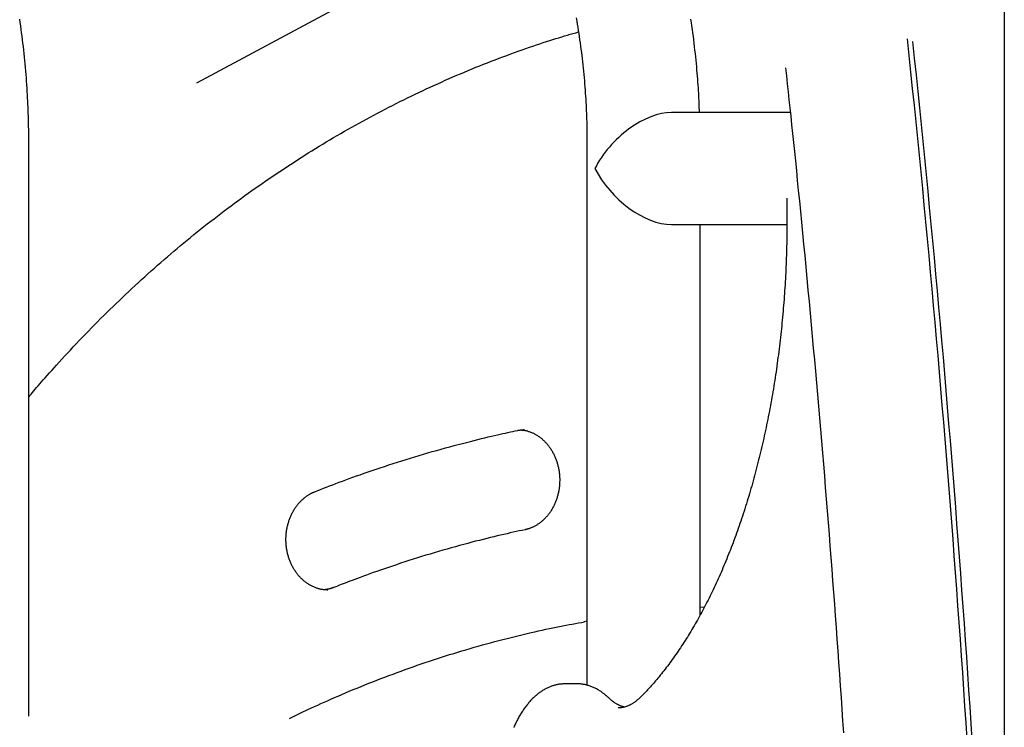
# Model space of a CAD drawing. Extents: x -4081 to 12788, y -2811 to 3480.
# Drawn here: x 5300 to 5594, y 651 to 862 of the extents above; entities that cross this region are included whole.
import ezdxf

# ---------------------------------------------------------------- set-up
doc = ezdxf.new("R2010")
doc.units = 0

msp = doc.modelspace()

# ---------------------------------------------------------------- linework, layer by layer
at = {"color": 7, "linetype": 'Continuous'}
for p, q in [((5593.75, 1103.89), (5593.71, -1749.45)), ((5353.13, 842.86), (5451.25, 895.7)), ((5529.99, 834.08), (5494.67, 834.09)), ((5303.09, 654.29), (5303.1, 825.4)), ((5469.4, 825.39), (5469.39, 663.54)), ((5494.67, 800.69), (5528.97, 800.68)), ((5503.09, 684.39), (5503.1, 800.68)), ((5450.83, 739.62), (5450.52, 739.62)), ((5392.02, 691.92), (5392.18, 691.92)), ((5504.28, 686.75), (5503.09, 686.67)), ((5469.39, 682.59), (5468.48, 682.43)), ((5466.38, 663.95), (5462.92, 663.95))]:
    msp.add_line(p, q, dxfattribs=at)
for points in [[(5303.1, 825.4), (5303.09, 826.12), (5303.09, 826.84), (5303.08, 827.57), (5303.08, 828.3), (5303.07, 829.05), (5303.06, 829.8), (5303.04, 830.58), (5303.03, 831.37), (5303.01, 832.17), (5302.98, 833), (5302.96, 833.85), (5302.93, 834.72), (5302.89, 835.61), (5302.85, 836.52), (5302.81, 837.44), (5302.76, 838.39), (5302.7, 839.36), (5302.65, 840.34), (5302.58, 841.34), (5302.52, 842.35), (5302.44, 843.37), (5302.37, 844.39), (5302.28, 845.42), (5302.2, 846.46), (5302.11, 847.49), (5302.01, 848.52), (5301.91, 849.55), (5301.81, 850.58), (5301.7, 851.61), (5301.59, 852.64), (5301.48, 853.67), (5301.35, 854.7), (5301.23, 855.73), (5301.1, 856.76), (5300.97, 857.78), (5300.83, 858.81), (5300.69, 859.84), (5300.54, 860.86), (5300.39, 861.88)], [(5466.19, 862.23), (5466.35, 861.3), (5466.51, 860.37), (5466.66, 859.44), (5466.81, 858.51), (5466.96, 857.58), (5467.1, 856.65), (5467.23, 855.71), (5467.36, 854.78), (5467.49, 853.84), (5467.62, 852.91), (5467.74, 851.97), (5467.85, 851.03), (5467.96, 850.09), (5468.07, 849.16), (5468.17, 848.22), (5468.27, 847.28), (5468.37, 846.34), (5468.46, 845.39), (5468.54, 844.45), (5468.63, 843.51), (5468.7, 842.58), (5468.78, 841.64), (5468.85, 840.72), (5468.91, 839.8), (5468.97, 838.89), (5469.03, 838), (5469.08, 837.11), (5469.12, 836.25), (5469.17, 835.39), (5469.2, 834.55), (5469.24, 833.72), (5469.27, 832.91), (5469.29, 832.11), (5469.32, 831.32), (5469.33, 830.55), (5469.35, 829.79), (5469.36, 829.04), (5469.37, 828.3), (5469.38, 827.56), (5469.38, 826.83), (5469.39, 826.11), (5469.4, 825.39)], [(5502.91, 834.08), (5502.89, 834.77), (5502.87, 835.46), (5502.84, 836.16), (5502.82, 836.86), (5502.79, 837.57), (5502.76, 838.3), (5502.73, 839.04), (5502.69, 839.8), (5502.64, 840.59), (5502.59, 841.39), (5502.54, 842.22), (5502.48, 843.07), (5502.41, 843.94), (5502.34, 844.83), (5502.26, 845.74), (5502.18, 846.68), (5502.1, 847.63), (5502, 848.61), (5501.91, 849.6), (5501.81, 850.6), (5501.7, 851.62), (5501.59, 852.64), (5501.47, 853.66), (5501.35, 854.69), (5501.23, 855.72), (5501.1, 856.75), (5500.97, 857.77), (5500.83, 858.8), (5500.69, 859.83), (5500.54, 860.85), (5500.39, 861.87)], [(5303.09, 749.34), (5303.46, 749.79), (5303.83, 750.23), (5304.21, 750.69), (5304.6, 751.16), (5305.01, 751.65), (5305.44, 752.15), (5305.89, 752.68), (5306.37, 753.24), (5306.88, 753.83), (5307.43, 754.45), (5308, 755.11), (5308.61, 755.79), (5309.25, 756.51), (5309.93, 757.26), (5310.64, 758.05), (5311.38, 758.86), (5312.15, 759.71), (5312.95, 760.58), (5313.77, 761.48), (5314.62, 762.4), (5315.48, 763.33), (5316.36, 764.27), (5317.25, 765.22), (5318.15, 766.16), (5319.05, 767.1), (5319.95, 768.04), (5320.86, 768.98), (5321.77, 769.91), (5322.68, 770.84), (5323.59, 771.76), (5324.51, 772.68), (5325.43, 773.59), (5326.36, 774.51), (5327.28, 775.41), (5328.21, 776.32), (5329.14, 777.22), (5330.08, 778.12), (5331.01, 779.01), (5331.95, 779.9), (5332.89, 780.79), (5333.84, 781.67), (5334.79, 782.55), (5335.74, 783.42), (5336.69, 784.29), (5337.65, 785.16), (5338.6, 786.02), (5339.56, 786.88), (5340.53, 787.74), (5341.49, 788.59), (5342.46, 789.43), (5343.43, 790.28), (5344.41, 791.12), (5345.38, 791.95), (5346.36, 792.78), (5347.34, 793.61), (5348.33, 794.43), (5349.31, 795.25), (5350.3, 796.07), (5351.29, 796.88), (5352.29, 797.69), (5353.28, 798.49), (5354.28, 799.29), (5355.28, 800.08), (5356.29, 800.88), (5357.29, 801.66), (5358.3, 802.45), (5359.31, 803.22), (5360.32, 804), (5361.34, 804.77), (5362.36, 805.54), (5363.38, 806.3), (5364.4, 807.06), (5365.42, 807.81), (5366.45, 808.56), (5367.48, 809.31), (5368.51, 810.05), (5369.54, 810.79), (5370.58, 811.52), (5371.62, 812.25), (5372.66, 812.97), (5373.7, 813.69), (5374.74, 814.41), (5375.79, 815.12), (5376.84, 815.83), (5377.89, 816.53), (5378.94, 817.23), (5380, 817.93), (5381.06, 818.62), (5382.12, 819.3), (5383.18, 819.99), (5384.24, 820.66), (5385.31, 821.34), (5386.37, 822.01), (5387.44, 822.67), (5388.52, 823.33), (5389.59, 823.99), (5390.67, 824.64), (5391.74, 825.29), (5392.82, 825.93), (5393.9, 826.57), (5394.99, 827.2), (5396.07, 827.83), (5397.16, 828.46), (5398.25, 829.08), (5399.34, 829.69), (5400.43, 830.31), (5401.53, 830.91), (5402.63, 831.52), (5403.73, 832.12), (5404.83, 832.71), (5405.93, 833.3), (5407.03, 833.88), (5408.14, 834.47), (5409.24, 835.04), (5410.35, 835.61), (5411.47, 836.18), (5412.58, 836.74), (5413.69, 837.3), (5414.81, 837.86), (5415.93, 838.4), (5417.05, 838.95), (5418.17, 839.49), (5419.29, 840.03), (5420.41, 840.56), (5421.54, 841.08), (5422.67, 841.6), (5423.8, 842.12), (5424.93, 842.63), (5426.06, 843.14), (5427.19, 843.65), (5428.33, 844.15), (5429.46, 844.64), (5430.6, 845.13), (5431.74, 845.61), (5432.88, 846.09), (5434.03, 846.57), (5435.17, 847.04), (5436.32, 847.51), (5437.46, 847.97), (5438.61, 848.43), (5439.76, 848.88), (5440.91, 849.33), (5442.07, 849.77), (5443.22, 850.21), (5444.37, 850.64), (5445.53, 851.07), (5446.68, 851.49), (5447.82, 851.9), (5448.95, 852.31), (5450.07, 852.71), (5451.17, 853.09), (5452.25, 853.47), (5453.32, 853.83), (5454.36, 854.19), (5455.37, 854.53), (5456.37, 854.86), (5457.34, 855.18), (5458.3, 855.48), (5459.23, 855.78), (5460.14, 856.06), (5461.03, 856.34), (5461.89, 856.6), (5462.75, 856.85), (5463.58, 857.1), (5464.41, 857.34), (5465.23, 857.57), (5466.05, 857.8), (5466.86, 858.03)], [(5528.58, 847.35), (5528.83, 845), (5529.09, 842.64), (5529.34, 840.26), (5529.59, 837.86), (5529.85, 835.42), (5530.11, 832.94), (5530.38, 830.41), (5530.65, 827.82), (5530.93, 825.16), (5531.21, 822.43), (5531.49, 819.64), (5531.79, 816.77), (5532.08, 813.84), (5532.38, 810.84), (5532.69, 807.76), (5533, 804.62), (5533.31, 801.42), (5533.63, 798.15), (5533.96, 794.83), (5534.28, 791.47), (5534.6, 788.07), (5534.93, 784.64), (5535.25, 781.2), (5535.58, 777.75), (5535.9, 774.3), (5536.22, 770.84), (5536.53, 767.39), (5536.84, 763.93), (5537.16, 760.47), (5537.46, 757.01), (5537.77, 753.56), (5538.07, 750.1), (5538.37, 746.63), (5538.67, 743.17), (5538.97, 739.71), (5539.26, 736.25), (5539.55, 732.78), (5539.84, 729.32), (5540.13, 725.85), (5540.41, 722.39), (5540.69, 718.92), (5540.97, 715.45), (5541.25, 711.98), (5541.52, 708.51), (5541.8, 705.04), (5542.07, 701.57), (5542.33, 698.1), (5542.6, 694.62), (5542.86, 691.15), (5543.12, 687.68), (5543.38, 684.2), (5543.63, 680.73), (5543.88, 677.25), (5544.13, 673.77), (5544.38, 670.29), (5544.63, 666.82), (5544.87, 663.34), (5545.11, 659.86), (5545.35, 656.38), (5545.58, 652.89), (5545.81, 649.41)], [(5528.93, 808.55), (5528.94, 807.94), (5528.95, 807.33), (5528.96, 806.72), (5528.97, 806.11), (5528.98, 805.48), (5528.98, 804.84), (5528.99, 804.19), (5529, 803.52), (5529, 802.84), (5529, 802.14), (5529, 801.42), (5529, 800.69), (5528.99, 799.93), (5528.99, 799.16), (5528.98, 798.37), (5528.97, 797.57), (5528.95, 796.75), (5528.94, 795.91), (5528.92, 795.06), (5528.9, 794.2), (5528.88, 793.33), (5528.85, 792.45), (5528.82, 791.57), (5528.79, 790.69), (5528.76, 789.81), (5528.73, 788.92), (5528.69, 788.04), (5528.65, 787.16), (5528.61, 786.28), (5528.56, 785.4), (5528.51, 784.52), (5528.46, 783.64), (5528.41, 782.77), (5528.36, 781.89), (5528.3, 781.01), (5528.24, 780.13), (5528.18, 779.26), (5528.11, 778.38), (5528.05, 777.51), (5527.98, 776.64), (5527.91, 775.76), (5527.83, 774.89), (5527.76, 774.02), (5527.68, 773.15), (5527.6, 772.28), (5527.51, 771.41), (5527.43, 770.55), (5527.34, 769.68), (5527.25, 768.82), (5527.15, 767.95), (5527.06, 767.09), (5526.96, 766.23), (5526.86, 765.37), (5526.76, 764.51), (5526.65, 763.65), (5526.55, 762.79), (5526.44, 761.94), (5526.32, 761.08), (5526.21, 760.23), (5526.09, 759.38), (5525.97, 758.53), (5525.85, 757.68), (5525.73, 756.83), (5525.6, 755.98), (5525.47, 755.14), (5525.34, 754.29), (5525.21, 753.45), (5525.07, 752.61), (5524.94, 751.77), (5524.8, 750.94), (5524.65, 750.1), (5524.51, 749.27), (5524.36, 748.43), (5524.21, 747.6), (5524.06, 746.77), (5523.91, 745.95), (5523.75, 745.12), (5523.59, 744.3), (5523.43, 743.48), (5523.27, 742.66), (5523.11, 741.84), (5522.94, 741.02), (5522.77, 740.21), (5522.6, 739.4), (5522.42, 738.59), (5522.25, 737.78), (5522.07, 736.97), (5521.89, 736.17), (5521.71, 735.37), (5521.52, 734.57), (5521.33, 733.77), (5521.14, 732.97), (5520.95, 732.18), (5520.76, 731.39), (5520.56, 730.6), (5520.36, 729.81), (5520.16, 729.03), (5519.96, 728.25), (5519.76, 727.47), (5519.55, 726.69), (5519.34, 725.91), (5519.13, 725.14), (5518.92, 724.37), (5518.7, 723.6), (5518.49, 722.84), (5518.27, 722.08), (5518.05, 721.32), (5517.82, 720.56), (5517.6, 719.8), (5517.37, 719.05), (5517.14, 718.3), (5516.91, 717.55), (5516.68, 716.81), (5516.44, 716.07), (5516.2, 715.33), (5515.96, 714.59), (5515.72, 713.86), (5515.48, 713.13), (5515.23, 712.4), (5514.98, 711.68), (5514.74, 710.95), (5514.48, 710.24), (5514.23, 709.52), (5513.98, 708.81), (5513.72, 708.1), (5513.46, 707.39), (5513.2, 706.68), (5512.94, 705.98), (5512.67, 705.28), (5512.4, 704.59), (5512.14, 703.9), (5511.87, 703.21), (5511.59, 702.52), (5511.32, 701.84), (5511.04, 701.16), (5510.77, 700.48), (5510.49, 699.81), (5510.21, 699.14), (5509.92, 698.47), (5509.64, 697.81), (5509.35, 697.15), (5509.06, 696.49), (5508.77, 695.84), (5508.48, 695.19), (5508.19, 694.54), (5507.89, 693.9), (5507.6, 693.26), (5507.3, 692.62), (5507, 691.99), (5506.7, 691.36), (5506.39, 690.74), (5506.09, 690.11), (5505.78, 689.49), (5505.47, 688.88), (5505.16, 688.27), (5504.85, 687.66), (5504.54, 687.05), (5504.22, 686.45), (5503.91, 685.86), (5503.59, 685.26), (5503.27, 684.67), (5502.95, 684.09), (5502.63, 683.5), (5502.3, 682.93), (5501.98, 682.35), (5501.65, 681.78), (5501.32, 681.21), (5500.99, 680.65), (5500.66, 680.09), (5500.33, 679.53), (5499.99, 678.98), (5499.66, 678.43), (5499.32, 677.89), (5498.98, 677.35), (5498.64, 676.81), (5498.3, 676.28), (5497.96, 675.75), (5497.62, 675.23), (5497.27, 674.71), (5496.92, 674.19), (5496.58, 673.68), (5496.23, 673.17), (5495.88, 672.67), (5495.53, 672.17), (5495.17, 671.67), (5494.82, 671.18), (5494.46, 670.69), (5494.11, 670.2), (5493.75, 669.72), (5493.39, 669.25), (5493.03, 668.78), (5492.67, 668.31), (5492.31, 667.85), (5491.95, 667.39), (5491.59, 666.94), (5491.23, 666.5), (5490.88, 666.06), (5490.53, 665.64), (5490.18, 665.23), (5489.85, 664.83), (5489.52, 664.45), (5489.2, 664.08), (5488.89, 663.73), (5488.58, 663.39), (5488.29, 663.06), (5488, 662.75), (5487.73, 662.45), (5487.46, 662.16), (5487.2, 661.88), (5486.95, 661.62), (5486.7, 661.36), (5486.47, 661.11), (5486.23, 660.87), (5486, 660.63), (5485.77, 660.4), (5485.54, 660.17)], [(5388.32, 721.17), (5389.19, 721.51), (5390.06, 721.85), (5390.94, 722.19), (5391.83, 722.53), (5392.73, 722.88), (5393.65, 723.23), (5394.59, 723.59), (5395.55, 723.95), (5396.53, 724.31), (5397.55, 724.69), (5398.58, 725.07), (5399.65, 725.45), (5400.74, 725.84), (5401.86, 726.23), (5403.01, 726.64), (5404.18, 727.04), (5405.37, 727.45), (5406.59, 727.86), (5407.84, 728.28), (5409.09, 728.69), (5410.37, 729.11), (5411.65, 729.53), (5412.94, 729.94), (5414.23, 730.35), (5415.53, 730.75), (5416.83, 731.15), (5418.13, 731.55), (5419.42, 731.94), (5420.73, 732.32), (5422.03, 732.7), (5423.33, 733.08), (5424.63, 733.45), (5425.94, 733.82), (5427.24, 734.18), (5428.53, 734.53), (5429.81, 734.87), (5431.07, 735.21), (5432.3, 735.53), (5433.51, 735.85), (5434.68, 736.15), (5435.82, 736.43), (5436.92, 736.71), (5437.98, 736.97), (5439, 737.21), (5439.99, 737.45), (5440.93, 737.67), (5441.84, 737.88), (5442.71, 738.08), (5443.54, 738.27), (5444.34, 738.45), (5445.11, 738.62), (5445.85, 738.78), (5446.58, 738.94), (5447.29, 739.09), (5447.99, 739.24), (5448.69, 739.39)], [(5448.69, 739.39), (5448.8, 739.42), (5448.91, 739.44), (5449.02, 739.46), (5449.13, 739.48), (5449.24, 739.5), (5449.36, 739.51), (5449.47, 739.53), (5449.59, 739.54), (5449.7, 739.55), (5449.82, 739.56), (5449.94, 739.57), (5450.06, 739.57), (5450.18, 739.57), (5450.31, 739.58), (5450.43, 739.58), (5450.55, 739.58)], [(5449.77, 739.54), (5449.96, 739.53), (5450.14, 739.51), (5450.32, 739.49), (5450.51, 739.46), (5450.69, 739.44), (5450.88, 739.41), (5451.06, 739.37), (5451.25, 739.34), (5451.44, 739.29), (5451.64, 739.24), (5451.83, 739.18), (5452.03, 739.12), (5452.23, 739.05), (5452.43, 738.98), (5452.63, 738.9), (5452.83, 738.82), (5453.03, 738.73), (5453.24, 738.64), (5453.45, 738.54), (5453.65, 738.44), (5453.86, 738.33), (5454.06, 738.22), (5454.27, 738.1), (5454.47, 737.98), (5454.67, 737.86), (5454.87, 737.73), (5455.06, 737.59), (5455.26, 737.45), (5455.45, 737.31), (5455.64, 737.16), (5455.83, 737.01), (5456.01, 736.86), (5456.2, 736.7), (5456.38, 736.53), (5456.55, 736.37), (5456.73, 736.2), (5456.9, 736.02), (5457.07, 735.84), (5457.24, 735.66), (5457.4, 735.48), (5457.57, 735.29), (5457.73, 735.1), (5457.88, 734.9), (5458.03, 734.7), (5458.18, 734.5), (5458.33, 734.3), (5458.48, 734.09), (5458.62, 733.88), (5458.75, 733.66), (5458.89, 733.44), (5459.02, 733.22), (5459.15, 733), (5459.27, 732.78), (5459.39, 732.55), (5459.51, 732.32), (5459.62, 732.08), (5459.73, 731.85), (5459.84, 731.61), (5459.94, 731.37), (5460.04, 731.13), (5460.14, 730.88), (5460.23, 730.64), (5460.32, 730.39), (5460.4, 730.14), (5460.49, 729.89), (5460.56, 729.63), (5460.64, 729.38), (5460.71, 729.12), (5460.77, 728.86), (5460.83, 728.6), (5460.89, 728.34), (5460.95, 728.08), (5461, 727.82), (5461.04, 727.55), (5461.08, 727.29), (5461.12, 727.02), (5461.16, 726.76), (5461.19, 726.49), (5461.21, 726.22), (5461.23, 725.95), (5461.25, 725.68), (5461.27, 725.42), (5461.28, 725.15), (5461.28, 724.88), (5461.28, 724.61), (5461.28, 724.34), (5461.27, 724.07), (5461.26, 723.8), (5461.25, 723.53), (5461.23, 723.26), (5461.21, 723), (5461.18, 722.73), (5461.15, 722.46), (5461.12, 722.2), (5461.08, 721.93), (5461.04, 721.67), (5460.99, 721.4), (5460.94, 721.14), (5460.89, 720.88), (5460.83, 720.62), (5460.77, 720.36), (5460.7, 720.11), (5460.63, 719.85), (5460.56, 719.6), (5460.48, 719.35), (5460.4, 719.1), (5460.32, 718.85), (5460.23, 718.6), (5460.14, 718.36), (5460.04, 718.12), (5459.94, 717.88), (5459.84, 717.64), (5459.74, 717.4), (5459.63, 717.17), (5459.52, 716.94), (5459.4, 716.71), (5459.28, 716.49), (5459.16, 716.26), (5459.03, 716.04), (5458.9, 715.82), (5458.77, 715.61), (5458.64, 715.4), (5458.5, 715.19), (5458.36, 714.99), (5458.22, 714.78), (5458.07, 714.58), (5457.92, 714.39), (5457.77, 714.2), (5457.61, 714.01), (5457.45, 713.82), (5457.29, 713.64), (5457.13, 713.46), (5456.97, 713.28), (5456.8, 713.11), (5456.63, 712.94), (5456.45, 712.78), (5456.28, 712.62), (5456.1, 712.46), (5455.92, 712.31), (5455.74, 712.16), (5455.56, 712.01), (5455.37, 711.87), (5455.18, 711.73), (5455, 711.6), (5454.8, 711.47), (5454.61, 711.35), (5454.42, 711.23), (5454.22, 711.11), (5454.03, 711), (5453.84, 710.9), (5453.65, 710.8), (5453.47, 710.7), (5453.28, 710.61), (5453.1, 710.53), (5452.93, 710.46), (5452.76, 710.39), (5452.59, 710.32), (5452.43, 710.26), (5452.27, 710.2), (5452.11, 710.15), (5451.96, 710.1), (5451.81, 710.06), (5451.67, 710.02), (5451.52, 709.98), (5451.38, 709.95), (5451.25, 709.91), (5451.11, 709.88), (5450.97, 709.85)], [(5392.04, 691.94), (5391.94, 691.93), (5391.84, 691.93), (5391.73, 691.92), (5391.63, 691.92), (5391.52, 691.92), (5391.4, 691.92), (5391.28, 691.93), (5391.15, 691.94), (5391.02, 691.95), (5390.87, 691.97), (5390.72, 692), (5390.56, 692.02), (5390.4, 692.05), (5390.23, 692.09), (5390.05, 692.13), (5389.86, 692.18), (5389.66, 692.23), (5389.46, 692.28), (5389.26, 692.34), (5389.05, 692.4), (5388.84, 692.47), (5388.62, 692.55), (5388.41, 692.62), (5388.2, 692.71), (5387.98, 692.8), (5387.77, 692.89), (5387.56, 692.99), (5387.35, 693.09), (5387.14, 693.2), (5386.94, 693.32), (5386.73, 693.43), (5386.53, 693.56), (5386.33, 693.68), (5386.13, 693.81), (5385.94, 693.95), (5385.74, 694.09), (5385.55, 694.23), (5385.36, 694.38), (5385.17, 694.53), (5384.99, 694.68), (5384.8, 694.84), (5384.62, 695.01), (5384.45, 695.17), (5384.27, 695.34), (5384.1, 695.52), (5383.93, 695.7), (5383.76, 695.88), (5383.6, 696.06), (5383.43, 696.25), (5383.28, 696.45), (5383.12, 696.64), (5382.97, 696.84), (5382.82, 697.04), (5382.67, 697.25), (5382.53, 697.46), (5382.39, 697.67), (5382.25, 697.88), (5382.11, 698.1), (5381.98, 698.32), (5381.86, 698.54), (5381.73, 698.77), (5381.61, 699), (5381.49, 699.23), (5381.38, 699.46), (5381.27, 699.7), (5381.16, 699.93), (5381.06, 700.17), (5380.96, 700.42), (5380.86, 700.66), (5380.77, 700.91), (5380.68, 701.16), (5380.6, 701.41), (5380.52, 701.66), (5380.44, 701.91), (5380.37, 702.17), (5380.3, 702.42), (5380.23, 702.68), (5380.17, 702.94), (5380.11, 703.2), (5380.06, 703.46), (5380.01, 703.73), (5379.96, 703.99), (5379.92, 704.26), (5379.88, 704.52), (5379.85, 704.79), (5379.82, 705.06), (5379.79, 705.32), (5379.77, 705.59), (5379.75, 705.86), (5379.74, 706.13), (5379.73, 706.4), (5379.73, 706.67), (5379.72, 706.94), (5379.73, 707.21), (5379.73, 707.48), (5379.74, 707.75), (5379.76, 708.01), (5379.78, 708.28), (5379.8, 708.55), (5379.82, 708.82), (5379.86, 709.08), (5379.89, 709.35), (5379.93, 709.61), (5379.97, 709.88), (5380.02, 710.14), (5380.07, 710.4), (5380.12, 710.66), (5380.18, 710.92), (5380.24, 711.18), (5380.31, 711.44), (5380.38, 711.69), (5380.45, 711.95), (5380.53, 712.2), (5380.61, 712.45), (5380.69, 712.7), (5380.78, 712.94), (5380.87, 713.19), (5380.97, 713.43), (5381.07, 713.67), (5381.17, 713.91), (5381.27, 714.14), (5381.38, 714.37), (5381.5, 714.61), (5381.61, 714.83), (5381.73, 715.06), (5381.85, 715.28), (5381.98, 715.5), (5382.11, 715.72), (5382.24, 715.93), (5382.37, 716.14), (5382.51, 716.35), (5382.65, 716.56), (5382.8, 716.76), (5382.94, 716.96), (5383.09, 717.15), (5383.25, 717.35), (5383.4, 717.54), (5383.56, 717.72), (5383.72, 717.9), (5383.88, 718.08), (5384.05, 718.26), (5384.22, 718.43), (5384.39, 718.6), (5384.56, 718.76), (5384.73, 718.92), (5384.91, 719.08), (5385.09, 719.23), (5385.27, 719.38), (5385.44, 719.52), (5385.62, 719.66), (5385.8, 719.79), (5385.97, 719.91), (5386.14, 720.03), (5386.31, 720.14), (5386.47, 720.24), (5386.63, 720.34), (5386.79, 720.44), (5386.94, 720.52), (5387.1, 720.61), (5387.24, 720.68), (5387.39, 720.75), (5387.53, 720.82), (5387.66, 720.89), (5387.8, 720.95), (5387.93, 721.01), (5388.06, 721.06), (5388.19, 721.12), (5388.32, 721.17)], [(5450.97, 709.85), (5450.09, 709.65), (5449.21, 709.46), (5448.32, 709.27), (5447.42, 709.07), (5446.51, 708.87), (5445.58, 708.66), (5444.64, 708.44), (5443.67, 708.22), (5442.68, 707.99), (5441.67, 707.75), (5440.63, 707.49), (5439.57, 707.23), (5438.48, 706.96), (5437.37, 706.68), (5436.23, 706.39), (5435.07, 706.09), (5433.89, 705.78), (5432.68, 705.45), (5431.46, 705.12), (5430.22, 704.78), (5428.97, 704.43), (5427.72, 704.08), (5426.45, 703.72), (5425.19, 703.35), (5423.92, 702.98), (5422.66, 702.6), (5421.4, 702.22), (5420.14, 701.83), (5418.89, 701.44), (5417.63, 701.05), (5416.38, 700.65), (5415.14, 700.25), (5413.89, 699.84), (5412.66, 699.43), (5411.44, 699.03), (5410.24, 698.62), (5409.07, 698.22), (5407.92, 697.82), (5406.81, 697.44), (5405.73, 697.06), (5404.7, 696.69), (5403.72, 696.33), (5402.78, 695.99), (5401.88, 695.66), (5401.02, 695.35), (5400.21, 695.04), (5399.45, 694.75), (5398.72, 694.48), (5398.04, 694.22), (5397.4, 693.97), (5396.79, 693.74), (5396.21, 693.51), (5395.64, 693.29), (5395.1, 693.08), (5394.56, 692.87), (5394.03, 692.66)], [(5394.03, 692.66), (5393.9, 692.61), (5393.76, 692.56), (5393.62, 692.51), (5393.48, 692.46), (5393.34, 692.41), (5393.2, 692.37), (5393.04, 692.32), (5392.89, 692.28), (5392.73, 692.24), (5392.56, 692.2), (5392.39, 692.17), (5392.22, 692.13), (5392.05, 692.1), (5391.87, 692.07), (5391.69, 692.03), (5391.51, 692)], [(5380.76, 653.65), (5381.55, 654.03), (5382.35, 654.41), (5383.15, 654.8), (5383.96, 655.19), (5384.78, 655.58), (5385.62, 655.97), (5386.48, 656.38), (5387.35, 656.78), (5388.25, 657.2), (5389.18, 657.62), (5390.13, 658.06), (5391.1, 658.49), (5392.1, 658.94), (5393.12, 659.39), (5394.17, 659.85), (5395.24, 660.31), (5396.34, 660.78), (5397.46, 661.26), (5398.59, 661.74), (5399.75, 662.22), (5400.91, 662.7), (5402.09, 663.18), (5403.27, 663.66), (5404.46, 664.13), (5405.65, 664.6), (5406.84, 665.07), (5408.03, 665.53), (5409.22, 665.99), (5410.42, 666.44), (5411.62, 666.88), (5412.81, 667.33), (5414.01, 667.76), (5415.21, 668.2), (5416.41, 668.63), (5417.62, 669.05), (5418.82, 669.47), (5420.02, 669.88), (5421.23, 670.29), (5422.44, 670.7), (5423.65, 671.09), (5424.86, 671.49), (5426.07, 671.88), (5427.28, 672.27), (5428.49, 672.65), (5429.71, 673.02), (5430.92, 673.39), (5432.14, 673.76), (5433.36, 674.12), (5434.58, 674.48), (5435.8, 674.83), (5437.02, 675.18), (5438.24, 675.52), (5439.46, 675.86), (5440.68, 676.19), (5441.91, 676.52), (5443.13, 676.84), (5444.36, 677.16), (5445.59, 677.47), (5446.81, 677.78), (5448.02, 678.08), (5449.22, 678.37), (5450.41, 678.66), (5451.59, 678.94), (5452.74, 679.21), (5453.88, 679.47), (5455, 679.72), (5456.09, 679.96), (5457.17, 680.2), (5458.22, 680.43), (5459.25, 680.64), (5460.27, 680.85), (5461.26, 681.05), (5462.23, 681.24), (5463.18, 681.42), (5464.12, 681.6), (5465.04, 681.76), (5465.96, 681.93), (5466.86, 682.09), (5467.76, 682.25), (5468.66, 682.41)], [(5462.92, 663.91), (5462.74, 663.91), (5462.56, 663.91), (5462.38, 663.91), (5462.19, 663.91), (5462.01, 663.9), (5461.82, 663.89), (5461.63, 663.88), (5461.44, 663.86), (5461.24, 663.84), (5461.04, 663.81), (5460.84, 663.78), (5460.63, 663.74), (5460.42, 663.69), (5460.21, 663.64), (5460, 663.59), (5459.78, 663.53), (5459.56, 663.46), (5459.33, 663.39), (5459.11, 663.32), (5458.88, 663.24), (5458.65, 663.16), (5458.42, 663.07), (5458.2, 662.98), (5457.97, 662.88), (5457.74, 662.78), (5457.52, 662.67), (5457.29, 662.56), (5457.07, 662.44), (5456.84, 662.32), (5456.62, 662.2), (5456.4, 662.07), (5456.18, 661.93), (5455.96, 661.79), (5455.75, 661.65), (5455.53, 661.5), (5455.31, 661.35), (5455.1, 661.19), (5454.89, 661.03), (5454.68, 660.86), (5454.46, 660.69), (5454.26, 660.52), (5454.05, 660.34), (5453.84, 660.15), (5453.63, 659.96), (5453.43, 659.77), (5453.22, 659.57), (5453.02, 659.37), (5452.82, 659.16), (5452.62, 658.95), (5452.42, 658.73), (5452.23, 658.51), (5452.03, 658.28), (5451.84, 658.05), (5451.65, 657.82), (5451.46, 657.58), (5451.27, 657.34), (5451.08, 657.09), (5450.9, 656.84), (5450.71, 656.58), (5450.53, 656.32), (5450.35, 656.06), (5450.17, 655.79), (5450, 655.52), (5449.82, 655.24), (5449.65, 654.96), (5449.48, 654.68), (5449.31, 654.39), (5449.14, 654.1), (5448.98, 653.8), (5448.82, 653.5), (5448.66, 653.2), (5448.5, 652.89), (5448.34, 652.58), (5448.19, 652.27), (5448.04, 651.95), (5447.89, 651.64), (5447.74, 651.31), (5447.6, 650.99)], [(5475.8, 659.84), (5475.65, 659.98), (5475.5, 660.11), (5475.34, 660.25), (5475.19, 660.39), (5475.03, 660.53), (5474.87, 660.67), (5474.7, 660.81), (5474.53, 660.95), (5474.35, 661.08), (5474.17, 661.22), (5473.98, 661.36), (5473.79, 661.5), (5473.59, 661.63), (5473.39, 661.77), (5473.18, 661.9), (5472.96, 662.04), (5472.74, 662.17), (5472.51, 662.29), (5472.28, 662.42), (5472.05, 662.54), (5471.81, 662.66), (5471.57, 662.78), (5471.33, 662.88), (5471.08, 662.99), (5470.84, 663.09), (5470.6, 663.18), (5470.35, 663.27), (5470.11, 663.35), (5469.87, 663.42), (5469.64, 663.49), (5469.41, 663.56), (5469.18, 663.62), (5468.97, 663.67), (5468.76, 663.72), (5468.55, 663.76), (5468.35, 663.8), (5468.16, 663.83), (5467.98, 663.86), (5467.8, 663.88), (5467.63, 663.9), (5467.46, 663.91), (5467.31, 663.92), (5467.15, 663.93), (5467.01, 663.93), (5466.86, 663.93), (5466.72, 663.92), (5466.58, 663.92), (5466.44, 663.91)], [(5485.54, 660.17), (5485.43, 660.06), (5485.31, 659.95), (5485.2, 659.83), (5485.08, 659.72), (5484.96, 659.61), (5484.84, 659.5), (5484.72, 659.39), (5484.59, 659.28), (5484.46, 659.17), (5484.33, 659.06), (5484.19, 658.95), (5484.05, 658.84), (5483.91, 658.73), (5483.77, 658.62), (5483.62, 658.52), (5483.47, 658.41), (5483.31, 658.31), (5483.15, 658.2), (5482.99, 658.1), (5482.83, 658.01), (5482.67, 657.91), (5482.51, 657.82), (5482.34, 657.73), (5482.18, 657.65), (5482.02, 657.57), (5481.85, 657.49), (5481.69, 657.42), (5481.53, 657.35), (5481.37, 657.29), (5481.21, 657.23), (5481.06, 657.18), (5480.9, 657.12), (5480.75, 657.08), (5480.6, 657.03), (5480.46, 656.99), (5480.31, 656.96), (5480.17, 656.93), (5480.03, 656.9), (5479.9, 656.88), (5479.76, 656.86), (5479.63, 656.84), (5479.5, 656.83), (5479.37, 656.83), (5479.24, 656.82), (5479.12, 656.82), (5478.99, 656.82), (5478.87, 656.82), (5478.74, 656.82)], [(5480.5, 657.04), (5480.42, 657.05), (5480.35, 657.06), (5480.28, 657.08), (5480.2, 657.09), (5480.12, 657.11), (5480.03, 657.13), (5479.95, 657.16), (5479.85, 657.19), (5479.76, 657.22), (5479.65, 657.26), (5479.54, 657.31), (5479.43, 657.36), (5479.31, 657.41), (5479.18, 657.47), (5479.05, 657.53), (5478.91, 657.6), (5478.77, 657.68), (5478.62, 657.76), (5478.47, 657.84), (5478.31, 657.93), (5478.16, 658.02), (5478, 658.11), (5477.85, 658.2), (5477.7, 658.3), (5477.55, 658.4), (5477.41, 658.5), (5477.27, 658.6), (5477.14, 658.7), (5477, 658.8), (5476.88, 658.89), (5476.76, 658.99), (5476.64, 659.09), (5476.52, 659.19), (5476.41, 659.28), (5476.31, 659.38), (5476.2, 659.47), (5476.1, 659.56), (5476, 659.65), (5475.9, 659.75), (5475.8, 659.84)]]:
    msp.add_lwpolyline(points, dxfattribs=at)
for centre, radius, start, end in [((571.94, 325.51), 5021.05, 2.42364, 6.06521), ((567.03, 325.48), 5027.47, 2.42246, 6.04812)]:
    msp.add_arc(centre, radius, start, end, dxfattribs=at)
for major_axis, ratio, start_param, end_param in [((14.46, 14.46), 0.577343, 0.523578, 2.094416), ((-14.46, 14.46), 0.577357, 1.047219, 2.617973)]:
    msp.add_ellipse((5486.25, 817.39), major_axis=major_axis, ratio=ratio, start_param=start_param, end_param=end_param, dxfattribs=at)

doc.saveas('drawing.dxf')
